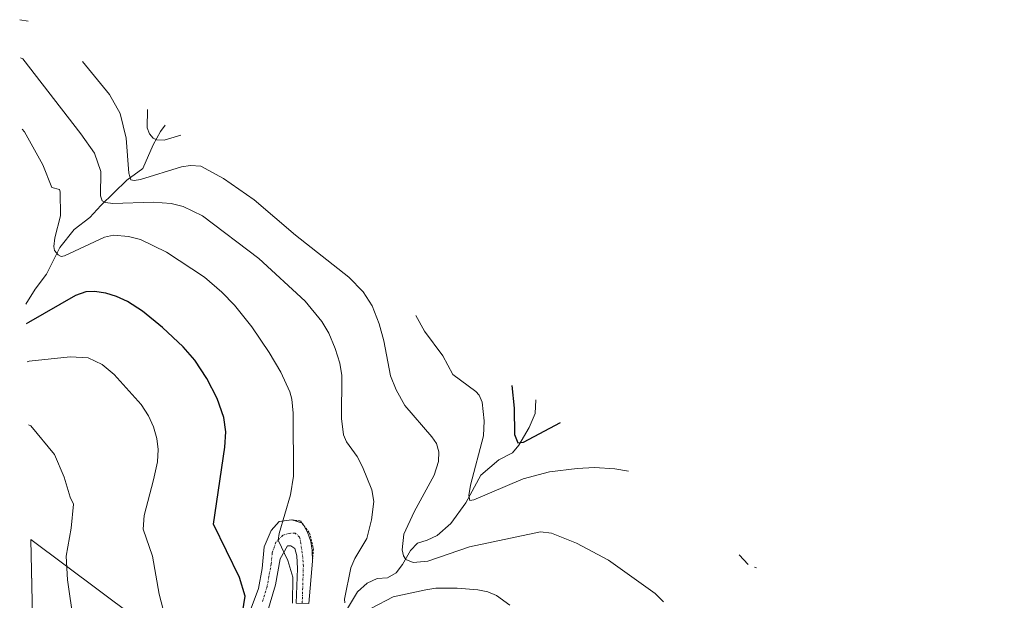
# Model space of a CAD drawing. Units: metres. Extents: x 647640 to 651080, y 4764726 to 4766908.
# Drawn here: x 647640 to 647879, y 4766676 to 4766817 of the extents above; entities that cross this region are included whole.
import ezdxf

# ---------------------------------------------------------------- set-up
doc = ezdxf.new("R2010")
doc.units = ezdxf.units.M
doc.header["$MEASUREMENT"] = 0
doc.linetypes.add('TRAZO_Y_PUNTO', pattern=[1, 0.5, -0.25, 0, -0.25])
doc.linetypes.add('TRAZOS', pattern=[0.75, 0.5, -0.25])
for name, color, linetype, lineweight in [('Camino', 19, 'Continuous', 0), ('Camino Cxs', 19, 'Continuous', 0), ('Camino eje', 39, 'TRAZO_Y_PUNTO', 13), ('Corriente natural lineal', 142, 'Continuous', 13), ('Curva de nivel maestra', 36, 'Continuous', 30), ('Curva de nivel normal', 36, 'Continuous', 0), ('Pastizal CxS', 92, 'Continuous', 0), ('Valla', 19, 'TRAZOS', 0)]:
    doc.layers.add(name, color=color, linetype=linetype, lineweight=lineweight)

msp = doc.modelspace()

# ---------------------------------------------------------------- linework, layer by layer
at = {"layer": 'Camino', "color": 19, "linetype": 'Continuous', "lineweight": 0}
for points in [[(647717.91, 4766646.22, 847.5), (647716.26, 4766645.77, 847.36), (647715.46, 4766643.96, 847.54), (647714.25, 4766642.14, 847.33), (647708.74, 4766641.08, 847.2), (647705.57, 4766640.33, 847.76), (647702.51, 4766641.25, 848.25), (647698.03, 4766644.76, 848.79), (647694.49, 4766649.54, 849.6), (647693.18, 4766653.39, 849.93), (647692.76, 4766661.67, 850.51), (647694.01, 4766669.16, 849.81), (647697.84, 4766679.32, 848.19), (647698.73, 4766684.17, 847.44), (647699.19, 4766689.43, 846.55), (647700.92, 4766693.33, 845.69), (647702.81, 4766695.58, 845.22), (647705.9, 4766695.94, 844.25), (647705.96, 4766695.92, 844.23)], [(647705.96, 4766695.92, 844.23), (647708.35, 4766695.19, 843.77)], [(647708.35, 4766695.19, 843.77), (647708.51, 4766695.14, 843.75), (647708.8, 4766694.59, 843.72)], [(647708.8, 4766694.59, 843.72), (647709.68, 4766692.92, 843.67), (647710.52, 4766690.7, 843.63), (647710.84, 4766688.58, 843.61), (647710.91, 4766685.93, 843.65)], [(647710.05, 4766675.68, 844.03), (647706.92, 4766675.73, 844.73), (647707.3, 4766684.18, 844.13), (647707.11, 4766687.22, 844), (647706.66, 4766689.01, 843.96), (647705.68, 4766689.68, 844.19), (647704.85, 4766689.67, 844.42), (647703.11, 4766686.46, 845.2), (647701.97, 4766680.22, 846.53), (647697.4, 4766664.93, 849.13), (647696.67, 4766659.12, 849.5), (647696.49, 4766653.58, 849.34), (647698.64, 4766649.2, 848.61), (647702.57, 4766645.95, 847.88), (647709.5, 4766643.32, 846.89), (647712.52, 4766643.74, 846.87), (647713.71, 4766644.71, 847.06), (647714.79, 4766651, 846.18)], [(647710.91, 4766685.93, 843.65), (647710.05, 4766675.68, 844.03)]]:
    msp.add_polyline3d(points, dxfattribs=at)
at = {"layer": 'Camino Cxs', "color": 19, "linetype": 'Continuous', "lineweight": 0}
for points in [[(647694.01, 4766669.16, 849.81), (647697.84, 4766679.32, 848.19), (647698.73, 4766684.17, 847.44), (647699.19, 4766689.43, 846.55), (647700.92, 4766693.33, 845.69), (647702.81, 4766695.58, 845.22), (647705.9, 4766695.94, 844.25), (647708.51, 4766695.14, 843.75), (647709.68, 4766692.92, 843.67), (647710.52, 4766690.7, 843.63), (647710.84, 4766688.58, 843.61), (647710.91, 4766685.93, 843.65), (647710.05, 4766675.68, 844.03)], [(647706.92, 4766675.73, 844.73), (647707.3, 4766684.18, 844.13), (647707.11, 4766687.22, 844), (647706.66, 4766689.01, 843.96), (647705.68, 4766689.68, 844.19), (647704.85, 4766689.67, 844.42), (647703.11, 4766686.46, 845.2), (647701.97, 4766680.22, 846.53), (647697.4, 4766664.93, 849.13)]]:
    msp.add_polyline3d(points, dxfattribs=at)
at = {"layer": 'Camino eje', "color": 39, "linetype": 'TRAZO_Y_PUNTO', "lineweight": 13}
msp.add_polyline3d([(647708.43, 4766675.71, 844.39), (647708.7, 4766684.67, 843.94), (647708.55, 4766686.84, 843.87), (647708.12, 4766690.18, 843.82), (647707.8, 4766691.77, 843.82), (647706.75, 4766692.72, 843.87), (647705.37, 4766692.67, 844.24), (647703.73, 4766692.19, 844.75), (647702.04, 4766690.5, 845.23), (647701.15, 4766687.95, 845.63), (647700.92, 4766685.32, 846.22), (647700.35, 4766682.2, 846.95), (647699.91, 4766679.77, 847.39), (647698.76, 4766675.95, 847.84)], dxfattribs=at)
at = {"layer": 'Corriente natural lineal', "color": 142, "linetype": 'Continuous', "lineweight": 13}
for points in [[(647641.42, 4766748.22, 847.92), (647643.71, 4766751.85, 847.3), (647646.41, 4766755.49, 846.2), (647649.67, 4766761.93, 844.79), (647653.13, 4766766.26, 843.77), (647656.95, 4766769.22, 842.38), (647659.63, 4766772.11, 840.63), (647665.88, 4766778.25, 835.21), (647669.81, 4766781.11, 833.48), (647672.31, 4766786.83, 830.38), (647674.1, 4766790.05, 829.22), (647675.17, 4766791.57, 828.55)], [(647765.1, 4766724.99, 821.94), (647764.9, 4766721.67, 822.99), (647763.43, 4766718.32, 823.86), (647760.96, 4766714.02, 824.91), (647759.39, 4766712.17, 826.1), (647756.11, 4766710.46, 827.05), (647751.75, 4766706.78, 828.75), (647748.13, 4766700.03, 830.63), (647744.49, 4766695.05, 831.69), (647741.12, 4766692.15, 832.62), (647738.75, 4766691.02, 833.2), (647736.34, 4766690.3, 833.52), (647734.65, 4766688.52, 834.08), (647732.76, 4766685.13, 835.15), (647731.21, 4766683.13, 835.41), (647729.1, 4766681.92, 836.35), (647726.61, 4766681.74, 836.64), (647724.14, 4766680.59, 837.84), (647721.83, 4766678.48, 838.57), (647719.41, 4766674.43, 840.24), (647716.87, 4766669.41, 842.7), (647712.31, 4766661.77, 844.66), (647711.88, 4766661.01, 844.7)]]:
    msp.add_polyline3d(points, dxfattribs=at)
at = {"layer": 'Curva de nivel maestra', "color": 36, "linetype": 'Continuous', "lineweight": 30}
for points in [[(647693.7, 4766671.9, 850), (647694.61, 4766677.48, 850), (647693.18, 4766681.94, 850), (647686.93, 4766694.87, 850), (647689.67, 4766713.58, 850), (647689.92, 4766717.29, 850), (647689.41, 4766720.77, 850), (647687.8, 4766725.36, 850), (647685.31, 4766730.15, 850), (647682.38, 4766734.63, 850), (647679.53, 4766737.9, 850), (647674.59, 4766742.56, 850), (647669.7, 4766746.47, 850), (647666.05, 4766748.81, 850), (647663.42, 4766750.09, 850), (647660.78, 4766750.84, 850), (647658.08, 4766751.25, 850), (647655.99, 4766751.18, 850), (647653.49, 4766750.27, 850), (647642.06, 4766743.73, 850), (647641.52, 4766743.46, 850)], [(647759.24, 4766728.49, 825), (647759.79, 4766722.99, 825), (647759.93, 4766716.59, 825), (647760.72, 4766714.62, 825), (647762.07, 4766714.74, 825), (647771.02, 4766719.49, 825)]]:
    msp.add_polyline3d(points, dxfattribs=at)
at = {"layer": 'Curva de nivel normal', "color": 36, "linetype": 'Continuous', "lineweight": 0}
for points in [[(647639.93, 4766817.13, 835), (647641.98, 4766816.76, 835)], [(647640.13, 4766807.87, 840), (647640.68, 4766807.65, 840), (647654.76, 4766789.51, 840), (647658.05, 4766784.75, 840), (647659.62, 4766780.36, 840), (647659.49, 4766774.47, 840), (647659.93, 4766773.25, 840), (647660.75, 4766772.81, 840), (647662.53, 4766772.59, 840), (647672.27, 4766772.95, 840), (647676.63, 4766772.62, 840), (647679.58, 4766771.89, 840), (647684.28, 4766769.64, 840), (647697.94, 4766759.23, 840), (647709.17, 4766748.89, 840), (647713.17, 4766744.04, 840), (647714.88, 4766741.14, 840), (647716.43, 4766737.47, 840), (647717.51, 4766733.9, 840), (647718.01, 4766730.91, 840), (647717.97, 4766720.5, 840), (647718.44, 4766716.58, 840), (647719.18, 4766714.82, 840), (647721.78, 4766711.25, 840), (647723.06, 4766708.8, 840), (647725.27, 4766703.22, 840), (647725.82, 4766700.35, 840), (647725.23, 4766695.95, 840), (647724.11, 4766691.41, 840), (647721.18, 4766686.54, 840), (647720.24, 4766684.29, 840), (647718.66, 4766676.74, 840), (647718.72, 4766675.86, 840)], [(647655.15, 4766807.04, 835), (647661.71, 4766799, 835), (647664.29, 4766794.41, 835), (647665.76, 4766788.46, 835), (647666.42, 4766779.96, 835), (647666.91, 4766778.36, 835), (647667.71, 4766778.17, 835), (647669.21, 4766778.43, 835), (647679.14, 4766781.5, 835), (647681.36, 4766781.77, 835), (647683.82, 4766781.61, 835), (647689.33, 4766778.65, 835), (647696.79, 4766773.51, 835), (647706.83, 4766764.89, 835), (647719.73, 4766754.78, 835), (647723.24, 4766751.21, 835), (647725.39, 4766747.77, 835), (647727.12, 4766743.43, 835), (647728.21, 4766739.3, 835), (647729.81, 4766730.87, 835), (647731.17, 4766727.48, 835), (647733.27, 4766723.65, 835), (647739.86, 4766716.09, 835), (647740.95, 4766714.42, 835), (647741.56, 4766712.41, 835), (647741.47, 4766710.11, 835), (647740.39, 4766706.78, 835), (647735.53, 4766697.88, 835), (647733.1, 4766692.44, 835), (647732.64, 4766688.66, 835), (647732.95, 4766687.26, 835), (647733.55, 4766686.36, 835), (647735.33, 4766685.64, 835), (647738.86, 4766685.9, 835), (647748.96, 4766689.39, 835), (647766.22, 4766693.05, 835), (647768.84, 4766692.69, 835), (647774.94, 4766690.3, 835), (647782.67, 4766686.15, 835), (647793.96, 4766678.11, 835), (647795.99, 4766676.07, 835)], [(647670.89, 4766795.39, 830), (647670.85, 4766790.89, 830), (647671.38, 4766789.49, 830), (647672.26, 4766788.45, 830), (647673.21, 4766787.98, 830), (647674.95, 4766787.96, 830), (647679.03, 4766789.19, 830)], [(647640.5, 4766790.57, 845), (647641.06, 4766789.95, 845), (647645.52, 4766781.93, 845), (647647.76, 4766776.49, 845), (647649.57, 4766776.02, 845), (647649.75, 4766775.43, 845), (647649.84, 4766769.63, 845), (647648.45, 4766764.31, 845), (647648.18, 4766762.16, 845), (647648.38, 4766761.23, 845), (647649.25, 4766760.16, 845), (647650.01, 4766759.77, 845), (647650.77, 4766759.89, 845), (647660.48, 4766764.46, 845), (647662.69, 4766764.92, 845), (647666.29, 4766764.59, 845), (647669.21, 4766763.9, 845), (647675.54, 4766760.82, 845), (647684.72, 4766754.72, 845), (647688.9, 4766751.12, 845), (647691.98, 4766747.95, 845), (647696.21, 4766742.74, 845), (647700.43, 4766736.49, 845), (647703.27, 4766731.71, 845), (647705.43, 4766726.97, 845), (647705.92, 4766725.2, 845), (647706.26, 4766721.76, 845), (647706.31, 4766706.56, 845), (647705.62, 4766702.02, 845), (647702.81, 4766692.65, 845), (647702.62, 4766691.05, 845), (647704.92, 4766686.12, 845), (647706.19, 4766682.08, 845), (647706.04, 4766675.74, 845)], [(647735.99, 4766745.49, 830), (647738.09, 4766741.62, 830), (647742.5, 4766735.7, 830), (647744.98, 4766731.18, 830), (647750.54, 4766727.06, 830), (647751.32, 4766726.14, 830), (647752.05, 4766724.43, 830), (647752.55, 4766719.96, 830), (647752.4, 4766716.29, 830), (647749.22, 4766704.36, 830), (647748.79, 4766701.82, 830), (647749.03, 4766700.59, 830), (647750.04, 4766700.76, 830), (647762.01, 4766705.88, 830), (647768.36, 4766707.56, 830), (647775.05, 4766708.42, 830), (647779.28, 4766708.6, 830), (647784.2, 4766708.34, 830), (647787.54, 4766707.76, 830)], [(647676.16, 4766668.64, 855), (647673.75, 4766677.96, 855), (647672.14, 4766687.13, 855), (647669.9, 4766693.65, 855), (647670.14, 4766696.98, 855), (647672.4, 4766705.63, 855), (647673.31, 4766710.03, 855), (647673.54, 4766713.01, 855), (647673.18, 4766715.68, 855), (647672.37, 4766718.48, 855), (647671.15, 4766721.16, 855), (647669.41, 4766723.86, 855), (647662.84, 4766731.16, 855), (647659.91, 4766733.62, 855), (647656.54, 4766735.17, 855), (647652.19, 4766735.4, 855), (647642.26, 4766734.37, 855), (647641.72, 4766734.21, 855)], [(647641.72, 4766734.21, 855), (647641.72, 4766734.21, 855)], [(647642.05, 4766718.94, 860), (647642.6, 4766718.69, 860), (647648.4, 4766711.8, 860), (647650.71, 4766706.32, 860), (647652.13, 4766701.4, 860), (647652.97, 4766699.73, 860), (647652.41, 4766693.89, 860), (647651.16, 4766687.14, 860), (647651.52, 4766681.4, 860), (647652.97, 4766671.27, 860)], [(647814.34, 4766687.49, 830), (647816.54, 4766685.16, 830)], [(647818.04, 4766684.49, 830), (647818.54, 4766684.34, 830)], [(647725.2, 4766674.51, 840), (647730.47, 4766677.28, 840), (647738.39, 4766679.02, 840), (647740.82, 4766679.4, 840), (647746.02, 4766679.35, 840), (647751.01, 4766679.01, 840), (647753.46, 4766678.53, 840), (647755.52, 4766677.6, 840), (647758.79, 4766675.26, 840)]]:
    msp.add_polyline3d(points, dxfattribs=at)
at = {"layer": 'Pastizal CxS', "color": 92, "linetype": 'Continuous', "lineweight": 0}
for points in [[(647706.33, 4766394.35, 934.85), (647691.21, 4766405.42, 928.66), (647648.15, 4766436.95, 919.15), (647642.65, 4766691.2, 862.98), (647684.28, 4766660.1, 852.78), (647712.25, 4766639.83, 847.03), (647731.17, 4766626.13, 849.4), (647735.57, 4766622.84, 849.63), (647738.23, 4766620.77, 849.76), (647768.17, 4766596.98, 850.91), (647809.25, 4766566.91, 852.25), (647809.61, 4766566.64, 852.27), (647810.07, 4766566.3, 852.3), (647876.79, 4766518.18, 850.58), (647879.42, 4766516.26, 850.54), (647927.74, 4766480.2, 841.92), (647928.24, 4766479.82, 841.63), (647981.11, 4766440.11, 850.08), (648006.01, 4766422.32, 857.63), (648018.31, 4766413.52, 862.88), (648019.8, 4766412.45, 863.57), (648065.31, 4766379.29, 874.93)], [(647648.15, 4766436.95, 919.15), (647644.63, 4766599.55, 869.2), (647644.59, 4766601.5, 868.84), (647644.56, 4766603.12, 868.53), (647644.52, 4766604.73, 868.3), (647642.65, 4766691.2, 862.98)], [(647642.65, 4766691.2, 862.98), (647684.28, 4766660.1, 852.78), (647693.17, 4766653.66, 849.95), (647695.3, 4766652.11, 849.49), (647698.26, 4766649.97, 848.73), (647705.17, 4766644.96, 847.33), (647709.42, 4766641.89, 847.03), (647710.15, 4766641.35, 846.98), (647711, 4766640.74, 846.91), (647712.25, 4766639.83, 847.03), (647726.04, 4766629.84, 849.03), (647727.46, 4766628.81, 849.11), (647728.88, 4766627.78, 849.21), (647731.17, 4766626.13, 849.4), (647735.57, 4766622.84, 849.63), (647738.23, 4766620.77, 849.76), (647768.17, 4766596.98, 850.91), (647809.25, 4766566.91, 852.25), (647809.61, 4766566.64, 852.27), (647810.07, 4766566.3, 852.3), (647847.68, 4766539.18, 844.68), (647850.44, 4766537.19, 843.68), (647876.79, 4766518.18, 850.58), (647879.42, 4766516.26, 850.54)]]:
    msp.add_polyline3d(points, dxfattribs=at)
at = {"layer": 'Valla', "color": 19, "linetype": 'TRAZOS', "lineweight": 0}
msp.add_polyline3d([(647705.89, 4766695.93, 844.27), (647707.98, 4766695.69, 843.72), (647710.23, 4766692.68, 843.76), (647711.14, 4766688.97, 843.69), (647710.91, 4766685.93, 843.68)], dxfattribs=at)

doc.saveas('drawing.dxf')
